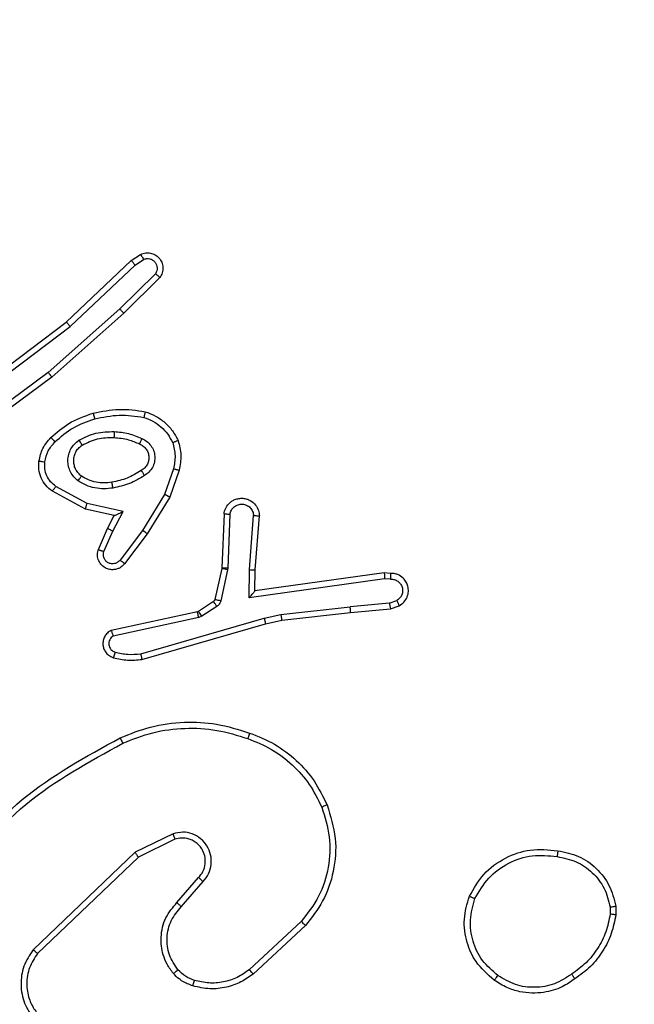
# Model space of a CAD drawing. Units: millimetres. Extents: x -445 to 872, y 98 to 813.
# Drawn here: x 511 to 513, y 430 to 433 of the extents above; entities that cross this region are included whole.
import ezdxf

# ---------------------------------------------------------------- set-up
doc = ezdxf.new("R2010")
doc.units = ezdxf.units.MM
doc.header["$LTSCALE"] = 35
doc.header["$PDSIZE"] = -1
doc.layers.add('VP-DIM', color=7, linetype='Continuous')
doc.layers.add('VP-EQ', color=7, linetype='Continuous', true_color=0x8a3492)
doc.dimstyles.get("Standard").update_dxf_attribs({"dimtxt": 14, "dimasz": 20, "dimexe": 20, "dimexo": 50, "dimgap": 20, "dimtad": 0, "dimdec": 0, "dimzin": 0, "dimdsep": 46, "dimtxsty": 'Standard', "dimcen": -0.09, "dimadec": 0, "dimazin": 0, "dimtfac": 1, "dimtdec": 4, "dimtofl": 0, "dimtmove": 0, "dimatfit": 3, "dimfxl": 70, "dimfxlon": 1, "dimtolj": 1, "dimtzin": 0, "dimarcsym": 0})

# ---------------------------------------------------------------- blocks, each defined once
blk = doc.blocks.new('*D25')
at = {"layer": 'Defpoints', "color": 0}
for p in [(325.5672, 615.8976), (325.5672, 98.2476), (851.5672, 98.2476)]:
    blk.add_point(p, dxfattribs=at)
at = {"layer": 'VP-DIM', "color": 0, "lineweight": -2}
for p, q in [((781.5672, 615.8976), (871.5672, 615.8976)), ((851.5672, 595.8976), (851.5672, 393.5247)), ((851.5672, 118.2476), (851.5672, 320.8581)), ((781.5672, 98.2476), (871.5672, 98.2476))]:
    blk.add_line(p, q, dxfattribs=at)
at = {"layer": 'VP-DIM', "color": 0}
for points in [[(854.9005, 595.8976), (848.2338, 595.8976), (851.5672, 615.8976)], [(848.2338, 118.2476), (854.9005, 118.2476), (851.5672, 98.2476)]]:
    blk.add_solid(points, dxfattribs=at)
at = {"layer": 'VP-DIM', "color": 0, "insert": (851.5672, 357.1914), "char_height": 14, "attachment_point": 5, "rotation": 90}
blk.add_mtext('\\A1;518', dxfattribs=at)
blk = doc.blocks.new('*D26')
at = {"layer": 'Defpoints', "color": 0}
for p in [(103.7422, 793.0726), (103.7422, 357.0726), (665.2422, 357.0726)]:
    blk.add_point(p, dxfattribs=at)
at = {"layer": 'VP-DIM', "color": 0, "lineweight": -2}
for p, q in [((103.7422, 723.0726), (103.7422, 813.0726)), ((665.2422, 723.0726), (665.2422, 813.0726)), ((123.7422, 793.0726), (355.3106, 793.0726)), ((645.2422, 793.0726), (432.644, 793.0726))]:
    blk.add_line(p, q, dxfattribs=at)
at = {"layer": 'VP-DIM', "color": 0}
for points in [[(123.7422, 796.406), (123.7422, 789.7393), (103.7422, 793.0726)], [(645.2422, 789.7393), (645.2422, 796.406), (665.2422, 793.0726)]]:
    blk.add_solid(points, dxfattribs=at)
at = {"layer": 'VP-DIM', "color": 0, "insert": (393.9773, 793.0726), "char_height": 14, "attachment_point": 5}
blk.add_mtext('\\A1;562', dxfattribs=at)
blk = doc.blocks.new('*D27')
at = {"layer": 'Defpoints', "color": 0}
for p in [(515.2422, 708.1954), (515.2422, 431.2226), (283.7422, 431.0726)]:
    blk.add_point(p, dxfattribs=at)
at = {"layer": 'VP-DIM', "color": 0, "lineweight": -2}
for p, q in [((283.7422, 638.1954), (283.7422, 728.1954)), ((515.2422, 638.1954), (515.2422, 728.1954)), ((303.7422, 708.1954), (360.8255, 708.1954)), ((495.2422, 708.1954), (438.1588, 708.1954))]:
    blk.add_line(p, q, dxfattribs=at)
at = {"layer": 'VP-DIM', "color": 0}
for points in [[(303.7422, 711.5288), (303.7422, 704.8621), (283.7422, 708.1954)], [(495.2422, 704.8621), (495.2422, 711.5288), (515.2422, 708.1954)]]:
    blk.add_solid(points, dxfattribs=at)
at = {"layer": 'VP-DIM', "color": 0, "insert": (399.4922, 708.1954), "char_height": 14, "attachment_point": 5}
blk.add_mtext('\\A1;232', dxfattribs=at)
blk = doc.blocks.new('*D28')
at = {"layer": 'Defpoints', "color": 0}
for p in [(288.5672, 435.8976), (772.5672, 435.8976), (288.5672, 278.2476)]:
    blk.add_point(p, dxfattribs=at)
at = {"layer": 'VP-DIM', "color": 0, "lineweight": -2}
for p, q in [((702.5672, 435.8976), (792.5672, 435.8976)), ((772.5672, 415.8976), (772.5672, 396.1921)), ((772.5672, 298.2476), (772.5672, 323.5254)), ((702.5672, 278.2476), (792.5672, 278.2476))]:
    blk.add_line(p, q, dxfattribs=at)
at = {"layer": 'VP-DIM', "color": 0}
for points in [[(775.9005, 415.8976), (769.2338, 415.8976), (772.5672, 435.8976)], [(769.2338, 298.2476), (775.9005, 298.2476), (772.5672, 278.2476)]]:
    blk.add_solid(points, dxfattribs=at)
at = {"layer": 'VP-DIM', "color": 0, "insert": (772.5672, 359.8588), "char_height": 14, "attachment_point": 5, "rotation": 90}
blk.add_mtext('\\A1;158', dxfattribs=at)
blk = doc.blocks.new('RC1466_')
at = {"color": 7, "linetype": 'Continuous', "lineweight": 25}
for p, q in [((511.58, 432.15), (511.6115, 432.1709)), ((511.3588, 431.9411), (511.58, 432.15)), ((511.372, 431.9259), (511.5928, 432.1345)), ((511.5928, 432.1345), (511.6217, 432.1537)), ((511.662, 432.1053), (511.5407, 431.9858)), ((511.6769, 432.0919), (511.5541, 431.971)), ((511.5407, 431.9858), (511.2978, 431.7696)), ((511.5541, 431.971), (511.3102, 431.7539)), ((511.0601, 431.7158), (511.3588, 431.9411)), ((511.0722, 431.6999), (511.372, 431.9259)), ((511.2978, 431.7696), (511.0704, 431.6013)), ((511.3102, 431.7539), (511.08, 431.5836)), ((511.7236, 431.4421), (511.6933, 431.3549)), ((511.7428, 431.4376), (511.7109, 431.3458)), ((511.4238, 431.3049), (511.3115, 431.366)), ((511.4295, 431.3242), (511.3234, 431.3822)), ((511.5522, 431.2969), (511.4295, 431.3242)), ((511.6933, 431.3549), (511.6181, 431.2328)), ((511.7109, 431.3458), (511.6341, 431.2211)), ((511.5222, 431.283), (511.4238, 431.3049)), ((511.5177, 431.2305), (511.5522, 431.2969)), ((511.8953, 431.2892), (511.8879, 431.105)), ((511.4994, 431.2392), (511.5222, 431.283)), ((511.9156, 431.2875), (511.9082, 431.1042)), ((511.9817, 431.0992), (511.996, 431.2829)), ((512.0013, 431.0983), (512.0156, 431.2824)), ((511.4679, 431.1679), (511.4994, 431.2392)), ((511.4867, 431.1605), (511.5177, 431.2305)), ((511.6181, 431.2328), (511.5416, 431.1318)), ((511.6341, 431.2211), (511.5571, 431.1194)), ((511.8877, 431.1032), (511.8641, 430.9975)), ((511.9075, 431.0988), (511.884, 430.9931)), ((511.8879, 431.105), (511.8877, 431.1032)), ((511.9082, 431.1042), (511.9075, 431.0988)), ((511.9807, 431.0038), (511.9817, 431.0992)), ((512.0006, 431.0269), (512.0013, 431.0983)), ((512.4402, 431.0886), (512.0006, 431.0269)), ((512.4613, 431.0866), (512.4402, 431.0886)), ((512.4411, 431.0685), (511.9807, 431.0038)), ((512.4615, 431.0665), (512.4411, 431.0685)), ((512.0006, 431.0269), (512.0006, 431.0269)), ((511.8596, 430.991), (511.8084, 430.9573)), ((512.4575, 430.9856), (512.4836, 430.9948)), ((511.8048, 430.9559), (511.5113, 430.8926)), ((511.8084, 430.9573), (511.8048, 430.9559)), ((511.8709, 430.9742), (511.8196, 430.9406)), ((512.0886, 430.9466), (512.3244, 430.9733)), ((512.4575, 430.9856), (512.3244, 430.9733)), ((512.326, 430.9535), (512.4613, 430.966)), ((512.4613, 430.966), (512.4912, 430.9765)), ((511.8093, 430.9362), (511.5185, 430.8735)), ((511.612, 430.8135), (512.032, 430.9339)), ((511.8196, 430.9406), (511.8093, 430.9362)), ((512.032, 430.9339), (512.0886, 430.9466)), ((512.0366, 430.9146), (512.0915, 430.927)), ((512.0915, 430.927), (512.326, 430.9535)), ((511.616, 430.794), (512.0366, 430.9146)), ((511.7225, 430.2017), (511.5927, 430.1383)), ((511.7285, 430.183), (511.604, 430.1222)), ((511.5927, 430.1383), (511.246, 429.8066)), ((511.604, 430.1222), (511.2613, 429.7942)), ((511.7353, 429.9676), (511.809, 430.0526)), ((511.7501, 429.9535), (511.8241, 430.0387)), ((513.2085, 429.9521), (513.2088, 429.9282)), ((513.2276, 429.9554), (513.2279, 429.9259)), ((512.158, 429.9032), (511.982, 429.7398)), ((512.1722, 429.8899), (511.9942, 429.7246))]:
    blk.add_line(p, q, dxfattribs=at)
for points, knots in [([(511.6115, 432.1709), (511.6173, 432.1731), (511.6282, 432.1772), (511.6456, 432.1762), (511.6614, 432.1704), (511.675, 432.1594), (511.6845, 432.1443), (511.6885, 432.1267), (511.6866, 432.1079), (511.6802, 432.0973), (511.6769, 432.0919)], [0, 0, 0, 0, 0.130699, 0.24501, 0.364099, 0.485865, 0.61028, 0.73746, 0.867337, 1, 1, 1, 1]), ([(511.6115, 432.1709), (511.6116, 432.1709), (511.6117, 432.1707), (511.6125, 432.1695), (511.6135, 432.1678), (511.6154, 432.1648), (511.6181, 432.1601), (511.6205, 432.1558), (511.6217, 432.1537)], [0, 0, 0, 0, 0.137926, 0.272299, 0.40286, 0.52987, 0.771783, 1, 1, 1, 1]), ([(511.58, 432.15), (511.5802, 432.1498), (511.5805, 432.1495), (511.5825, 432.1473), (511.5848, 432.1444), (511.5871, 432.1416), (511.5898, 432.1382), (511.5918, 432.1357), (511.5928, 432.1345)], [0, 0, 0, 0, 0.198287, 0.430526, 0.559662, 0.697864, 0.844279, 1, 1, 1, 1]), ([(511.6217, 432.1537), (511.6251, 432.1549), (511.6318, 432.1572), (511.6427, 432.1564), (511.6526, 432.1523), (511.6608, 432.1452), (511.6663, 432.1359), (511.6684, 432.1254), (511.6673, 432.1146), (511.6638, 432.1084), (511.662, 432.1053)], [0, 0, 0, 0, 0.125144, 0.250223, 0.374911, 0.500134, 0.62491, 0.74997, 0.874931, 1, 1, 1, 1]), ([(511.6769, 432.0919), (511.6768, 432.0921), (511.6764, 432.0926), (511.6739, 432.0949), (511.671, 432.0975), (511.6683, 432.0998), (511.6653, 432.1025), (511.6631, 432.1043), (511.662, 432.1053)], [0, 0, 0, 0, 0.226742, 0.468292, 0.595107, 0.726097, 0.860883, 1, 1, 1, 1]), ([(511.5541, 431.971), (511.554, 431.9712), (511.5537, 431.9716), (511.5515, 431.974), (511.549, 431.9769), (511.5465, 431.9795), (511.5438, 431.9825), (511.5417, 431.9847), (511.5407, 431.9858)], [0, 0, 0, 0, 0.217667, 0.456467, 0.584078, 0.717392, 0.855942, 1, 1, 1, 1]), ([(511.3588, 431.9411), (511.359, 431.9409), (511.3593, 431.9406), (511.3612, 431.9384), (511.3636, 431.9356), (511.366, 431.9328), (511.3689, 431.9296), (511.3709, 431.9272), (511.372, 431.9259)], [0, 0, 0, 0, 0.198487, 0.430707, 0.560104, 0.697889, 0.844825, 1, 1, 1, 1]), ([(511.3102, 431.7539), (511.3101, 431.7541), (511.3099, 431.7545), (511.308, 431.7568), (511.3058, 431.7596), (511.3035, 431.7625), (511.3008, 431.7659), (511.2988, 431.7683), (511.2978, 431.7696)], [0, 0, 0, 0, 0.198482, 0.430922, 0.560099, 0.698277, 0.844756, 1, 1, 1, 1]), ([(511.3062, 431.548), (511.3258, 431.5652), (511.3682, 431.6025), (511.4215, 431.6211), (511.4501, 431.6311)], [0, 0, 0, 0, 0.4629742, 1, 1, 1, 1]), ([(511.4501, 431.6311), (511.4795, 431.6372), (511.5383, 431.6494), (511.5977, 431.6406), (511.6274, 431.6363)], [0, 0, 0, 0, 0.500049, 1, 1, 1, 1]), ([(511.4501, 431.6311), (511.4502, 431.6308), (511.4505, 431.6302), (511.4517, 431.6258), (511.4535, 431.6194), (511.4549, 431.6144), (511.4556, 431.6119)], [0, 0, 0, 0, 0.250213, 0.499941, 0.749745, 1, 1, 1, 1]), ([(511.4556, 431.6119), (511.4833, 431.6176), (511.5387, 431.6291), (511.5948, 431.621), (511.6228, 431.617)], [0, 0, 0, 0, 0.500001, 1, 1, 1, 1]), ([(511.6274, 431.6363), (511.6274, 431.636), (511.6273, 431.6355), (511.6266, 431.6323), (511.6257, 431.6286), (511.6248, 431.6251), (511.6238, 431.6212), (511.6231, 431.6184), (511.6228, 431.617)], [0, 0, 0, 0, 0.221733, 0.461827, 0.589059, 0.721337, 0.858392, 1, 1, 1, 1]), ([(511.6274, 431.6363), (511.6395, 431.6318), (511.6635, 431.623), (511.6948, 431.6003), (511.7213, 431.5722), (511.7332, 431.5495), (511.7391, 431.5381)], [0, 0, 0, 0, 0.250061, 0.4999816, 0.7499678, 1, 1, 1, 1]), ([(511.3204, 431.5338), (511.3404, 431.5512), (511.3804, 431.586), (511.4305, 431.6032), (511.4556, 431.6119)], [0, 0, 0, 0, 0.499991, 1, 1, 1, 1]), ([(511.6228, 431.617), (511.6333, 431.613), (511.6543, 431.6051), (511.6816, 431.585), (511.705, 431.5606), (511.7155, 431.5408), (511.7208, 431.5309)], [0, 0, 0, 0, 0.24995, 0.500001, 0.75014, 1, 1, 1, 1]), ([(511.402, 431.5392), (511.4209, 431.5487), (511.4587, 431.5678), (511.501, 431.5682), (511.5222, 431.5684)], [0, 0, 0, 0, 0.499998, 1, 1, 1, 1]), ([(511.5222, 431.5684), (511.5221, 431.5666), (511.5219, 431.5632), (511.5217, 431.5586), (511.5215, 431.5549), (511.5213, 431.5514), (511.5211, 431.5488), (511.521, 431.5485), (511.521, 431.5483)], [0, 0, 0, 0, 0.169194, 0.32588, 0.469773, 0.600994, 0.825499, 1, 1, 1, 1]), ([(511.5222, 431.5684), (511.5384, 431.5671), (511.5709, 431.5644), (511.6008, 431.5515), (511.6158, 431.5451)], [0, 0, 0, 0, 0.500039, 1, 1, 1, 1]), ([(511.2661, 431.4684), (511.2695, 431.4834), (511.2762, 431.5133), (511.2962, 431.5364), (511.3062, 431.548)], [0, 0, 0, 0, 0.500042, 1, 1, 1, 1]), ([(511.2861, 431.4657), (511.289, 431.4785), (511.2948, 431.5041), (511.3119, 431.5239), (511.3204, 431.5338)], [0, 0, 0, 0, 0.500003, 1, 1, 1, 1]), ([(511.3062, 431.548), (511.3065, 431.5478), (511.3069, 431.5474), (511.3102, 431.5441), (511.3149, 431.5394), (511.3186, 431.5357), (511.3204, 431.5338)], [0, 0, 0, 0, 0.250178, 0.499907, 0.749672, 1, 1, 1, 1]), ([(511.3992, 431.4012), (511.394, 431.4055), (511.3837, 431.4142), (511.3727, 431.4315), (511.3656, 431.4506), (511.3636, 431.4709), (511.3665, 431.4911), (511.3741, 431.51), (511.3859, 431.5268), (511.3966, 431.5351), (511.402, 431.5392)], [0, 0, 0, 0, 0.125004, 0.250074, 0.375019, 0.499892, 0.625019, 0.750079, 0.875099, 1, 1, 1, 1]), ([(511.402, 431.5392), (511.4034, 431.537), (511.4061, 431.5326), (511.4096, 431.5269), (511.412, 431.5231), (511.4123, 431.5225), (511.4125, 431.5223)], [0, 0, 0, 0, 0.250223, 0.499968, 0.749844, 1, 1, 1, 1]), ([(511.4125, 431.5223), (511.4296, 431.5308), (511.4637, 431.548), (511.5019, 431.5482), (511.521, 431.5483)], [0, 0, 0, 0, 0.500026, 1, 1, 1, 1]), ([(511.521, 431.5483), (511.5377, 431.5469), (511.5678, 431.5443), (511.5952, 431.5321), (511.6074, 431.5267)], [0, 0, 0, 0, 0.558677, 1, 1, 1, 1]), ([(511.6158, 431.5451), (511.6149, 431.5432), (511.6133, 431.5396), (511.6112, 431.5349), (511.6097, 431.5314), (511.6084, 431.5286), (511.6076, 431.527), (511.6074, 431.5268), (511.6074, 431.5267)], [0, 0, 0, 0, 0.198614, 0.37592, 0.532111, 0.667554, 0.8756, 1, 1, 1, 1]), ([(511.6074, 431.5267), (511.612, 431.5245), (511.621, 431.5202), (511.631, 431.5092), (511.6375, 431.4967), (511.6402, 431.4835), (511.6394, 431.4703), (511.6351, 431.4574), (511.6268, 431.4448), (511.6183, 431.439), (511.6139, 431.436)], [0, 0, 0, 0, 0.133414, 0.261499, 0.384619, 0.502601, 0.612255, 0.730177, 0.859499, 1, 1, 1, 1]), ([(511.6158, 431.5451), (511.6216, 431.5422), (511.6334, 431.5363), (511.6472, 431.5218), (511.6566, 431.5044), (511.6607, 431.4849), (511.6594, 431.4651), (511.6526, 431.4465), (511.6409, 431.4302), (511.6301, 431.4228), (511.6247, 431.4191)], [0, 0, 0, 0, 0.124912, 0.249854, 0.374908, 0.499912, 0.62495, 0.749828, 0.874862, 1, 1, 1, 1]), ([(511.7391, 431.5381), (511.7389, 431.5381), (511.7386, 431.5379), (511.736, 431.5368), (511.7327, 431.5355), (511.7293, 431.5342), (511.7253, 431.5326), (511.7223, 431.5314), (511.7208, 431.5309)], [0, 0, 0, 0, 0.192721, 0.42322, 0.552688, 0.691942, 0.841001, 1, 1, 1, 1]), ([(511.7208, 431.5309), (511.7245, 431.5162), (511.7321, 431.4868), (511.7264, 431.457), (511.7236, 431.4421)], [0, 0, 0, 0, 0.500012, 1, 1, 1, 1]), ([(511.7391, 431.5381), (511.7435, 431.5217), (511.7522, 431.4884), (511.746, 431.4546), (511.7428, 431.4376)], [0, 0, 0, 0, 0.495076, 1, 1, 1, 1]), ([(511.4105, 431.4175), (511.4069, 431.4205), (511.3995, 431.4267), (511.3912, 431.4389), (511.3857, 431.4528), (511.3836, 431.4679), (511.3851, 431.4835), (511.3906, 431.4985), (511.3996, 431.5121), (511.4082, 431.5189), (511.4125, 431.5223)], [0, 0, 0, 0, 0.115877, 0.234398, 0.355568, 0.479265, 0.605571, 0.734487, 0.865892, 1, 1, 1, 1]), ([(511.3115, 431.366), (511.3036, 431.3723), (511.288, 431.3849), (511.2727, 431.4109), (511.2643, 431.4394), (511.2655, 431.4588), (511.2661, 431.4684)], [0, 0, 0, 0, 0.255832, 0.507722, 0.755804, 1, 1, 1, 1]), ([(511.2661, 431.4684), (511.2664, 431.4684), (511.2671, 431.4683), (511.2716, 431.4677), (511.2783, 431.4668), (511.2835, 431.4661), (511.2861, 431.4657)], [0, 0, 0, 0, 0.250238, 0.500059, 0.749846, 1, 1, 1, 1]), ([(511.3234, 431.3822), (511.3171, 431.3872), (511.3045, 431.3973), (511.2918, 431.4182), (511.2847, 431.4416), (511.2856, 431.4577), (511.2861, 431.4657)], [0, 0, 0, 0, 0.249972, 0.500049, 0.749956, 1, 1, 1, 1]), ([(511.6139, 431.436), (511.5983, 431.4266), (511.5673, 431.4078), (511.5317, 431.4002), (511.514, 431.3964)], [0, 0, 0, 0, 0.5, 1, 1, 1, 1]), ([(511.6139, 431.436), (511.6139, 431.436), (511.6141, 431.4358), (511.6151, 431.4343), (511.6168, 431.4317), (511.6188, 431.4285), (511.6215, 431.4242), (511.6236, 431.4208), (511.6247, 431.4191)], [0, 0, 0, 0, 0.124877, 0.332993, 0.468489, 0.624518, 0.802067, 1, 1, 1, 1]), ([(511.7236, 431.4421), (511.725, 431.4418), (511.7278, 431.4411), (511.7317, 431.4402), (511.7352, 431.4394), (511.7388, 431.4385), (511.7421, 431.4378), (511.7426, 431.4376), (511.7428, 431.4376)], [0, 0, 0, 0, 0.141526, 0.27796, 0.409319, 0.536741, 0.777335, 1, 1, 1, 1]), ([(511.3992, 431.4012), (511.4007, 431.4033), (511.4037, 431.4076), (511.4075, 431.4129), (511.41, 431.4167), (511.4104, 431.4172), (511.4105, 431.4175)], [0, 0, 0, 0, 0.25002, 0.50002, 0.749768, 1, 1, 1, 1]), ([(511.5177, 431.3767), (511.5074, 431.3754), (511.4869, 431.3726), (511.4559, 431.3764), (511.4259, 431.3852), (511.4081, 431.3958), (511.3992, 431.4012)], [0, 0, 0, 0, 0.249874, 0.499959, 0.74997, 1, 1, 1, 1]), ([(511.514, 431.3964), (511.505, 431.3952), (511.4871, 431.3927), (511.46, 431.3958), (511.4338, 431.4035), (511.4183, 431.4128), (511.4105, 431.4175)], [0, 0, 0, 0, 0.249843, 0.499847, 0.750017, 1, 1, 1, 1]), ([(511.5177, 431.3767), (511.5172, 431.3793), (511.5163, 431.3845), (511.515, 431.391), (511.5142, 431.3955), (511.514, 431.3961), (511.514, 431.3964)], [0, 0, 0, 0, 0.250072, 0.499958, 0.749808, 1, 1, 1, 1]), ([(511.6247, 431.4191), (511.608, 431.409), (511.5747, 431.389), (511.5367, 431.3808), (511.5177, 431.3767)], [0, 0, 0, 0, 0.499875, 1, 1, 1, 1]), ([(511.3115, 431.366), (511.3116, 431.3662), (511.312, 431.3666), (511.3142, 431.3695), (511.3165, 431.3728), (511.3187, 431.3756), (511.321, 431.3788), (511.3226, 431.3811), (511.3234, 431.3822)], [0, 0, 0, 0, 0.23613, 0.480861, 0.607054, 0.735928, 0.866593, 1, 1, 1, 1]), ([(511.4238, 431.3049), (511.4239, 431.3051), (511.424, 431.3055), (511.4249, 431.3085), (511.426, 431.3121), (511.427, 431.3156), (511.4282, 431.3197), (511.4291, 431.3227), (511.4295, 431.3242)], [0, 0, 0, 0, 0.20774, 0.44317, 0.571505, 0.707237, 0.850222, 1, 1, 1, 1]), ([(511.7109, 431.3458), (511.7106, 431.3459), (511.7101, 431.3463), (511.7061, 431.3483), (511.7003, 431.3513), (511.6957, 431.3537), (511.6933, 431.3549)], [0, 0, 0, 0, 0.249826, 0.499879, 0.749283, 1, 1, 1, 1]), ([(511.8953, 431.2892), (511.8965, 431.2949), (511.8992, 431.3076), (511.9092, 431.3218), (511.9208, 431.3317), (511.9321, 431.3379), (511.9453, 431.3417), (511.9593, 431.3424), (511.9728, 431.3399), (511.9883, 431.3332), (512.0032, 431.3204), (512.0136, 431.3015), (512.015, 431.2885), (512.0156, 431.2824)], [0, 0, 0, 0, 0.0969876, 0.2134202, 0.2792264, 0.3500262, 0.4255782, 0.5048651, 0.5804438, 0.652211, 0.7834641, 0.8993698, 1, 1, 1, 1]), ([(511.9156, 431.2875), (511.9168, 431.2923), (511.9193, 431.302), (511.9295, 431.3136), (511.9428, 431.3209), (511.9579, 431.3229), (511.9727, 431.3192), (511.9851, 431.3105), (511.9938, 431.2978), (511.9953, 431.2879), (511.996, 431.2829)], [0, 0, 0, 0, 0.124968, 0.249995, 0.374958, 0.499994, 0.624997, 0.749951, 0.874917, 1, 1, 1, 1]), ([(511.5222, 431.283), (511.5224, 431.283), (511.5227, 431.2832), (511.5251, 431.2842), (511.5287, 431.2859), (511.534, 431.2884), (511.542, 431.292), (511.5484, 431.295), (511.5522, 431.2969)], [0, 0, 0, 0, 0.1015748, 0.214709, 0.3450616, 0.4961008, 0.6986129, 1, 1, 1, 1]), ([(511.8953, 431.2892), (511.8954, 431.2892), (511.8955, 431.2892), (511.8969, 431.2891), (511.8989, 431.2889), (511.9023, 431.2886), (511.9079, 431.2882), (511.913, 431.2877), (511.9156, 431.2875)], [0, 0, 0, 0, 0.132227, 0.262364, 0.390827, 0.517023, 0.762476, 1, 1, 1, 1]), ([(511.996, 431.2829), (511.9984, 431.2829), (512.0034, 431.2828), (512.01, 431.2826), (512.0137, 431.2825), (512.0154, 431.2824), (512.0156, 431.2824), (512.0156, 431.2824)], [0, 0, 0, 0, 0.238227, 0.484074, 0.737066, 0.867664, 1, 1, 1, 1]), ([(511.4994, 431.2392), (511.4997, 431.2391), (511.5003, 431.2389), (511.5045, 431.2369), (511.5106, 431.234), (511.5153, 431.2317), (511.5177, 431.2305)], [0, 0, 0, 0, 0.250304, 0.499987, 0.749983, 1, 1, 1, 1]), ([(511.6341, 431.2211), (511.6338, 431.2213), (511.6334, 431.2217), (511.6298, 431.2244), (511.6244, 431.2283), (511.6202, 431.2313), (511.6181, 431.2328)], [0, 0, 0, 0, 0.250113, 0.499648, 0.749807, 1, 1, 1, 1]), ([(511.5571, 431.1194), (511.5566, 431.1189), (511.5525, 431.1135), (511.5444, 431.1068), (511.532, 431.1012), (511.5201, 431.0987), (511.5059, 431.0994), (511.4901, 431.105), (511.4758, 431.1168), (511.4667, 431.1334), (511.4636, 431.1513), (511.4665, 431.1625), (511.4679, 431.1679)], [0, 0, 0, 0, 0.01491, 0.141093, 0.210627, 0.293713, 0.390419, 0.500608, 0.635444, 0.763657, 0.885173, 1, 1, 1, 1]), ([(511.4679, 431.1679), (511.4681, 431.1678), (511.4687, 431.1676), (511.4719, 431.1663), (511.4756, 431.1649), (511.4789, 431.1636), (511.4827, 431.1621), (511.4854, 431.161), (511.4867, 431.1605)], [0, 0, 0, 0, 0.2278571, 0.470049, 0.5964202, 0.7275027, 0.8619063, 1, 1, 1, 1]), ([(511.5416, 431.1318), (511.5391, 431.129), (511.534, 431.1236), (511.5235, 431.1193), (511.5123, 431.1187), (511.5016, 431.1221), (511.4926, 431.129), (511.4868, 431.1385), (511.4843, 431.1496), (511.4859, 431.1569), (511.4867, 431.1605)], [0, 0, 0, 0, 0.125149, 0.250376, 0.375103, 0.500074, 0.624966, 0.750034, 0.875029, 1, 1, 1, 1]), ([(511.5571, 431.1194), (511.557, 431.1195), (511.5569, 431.1196), (511.5558, 431.1205), (511.5542, 431.1218), (511.5515, 431.124), (511.5472, 431.1273), (511.5434, 431.1303), (511.5416, 431.1318)], [0, 0, 0, 0, 0.139731, 0.275512, 0.406922, 0.533821, 0.775347, 1, 1, 1, 1]), ([(511.9075, 431.0988), (511.9046, 431.0994), (511.8988, 431.1007), (511.8923, 431.1022), (511.8884, 431.103), (511.8879, 431.1031), (511.8877, 431.1032)], [0, 0, 0, 0, 0.279577, 0.559134, 0.779591, 1, 1, 1, 1]), ([(511.9082, 431.1042), (511.9053, 431.1043), (511.8993, 431.1045), (511.8926, 431.1048), (511.8887, 431.105), (511.8881, 431.105), (511.8879, 431.105)], [0, 0, 0, 0, 0.2800024, 0.5590919, 0.7794176, 1, 1, 1, 1]), ([(511.9817, 431.0992), (511.9842, 431.099), (511.9894, 431.0987), (511.9959, 431.0984), (512.0003, 431.0982), (512.001, 431.0983), (512.0013, 431.0983)], [0, 0, 0, 0, 0.250359, 0.500026, 0.750073, 1, 1, 1, 1]), ([(512.4402, 431.0886), (512.4402, 431.0884), (512.4403, 431.088), (512.4406, 431.085), (512.4408, 431.0813), (512.4409, 431.0776), (512.441, 431.0733), (512.4411, 431.0701), (512.4411, 431.0685)], [0, 0, 0, 0, 0.198139, 0.430314, 0.559502, 0.697501, 0.844478, 1, 1, 1, 1]), ([(512.4613, 431.0866), (512.4613, 431.0865), (512.4614, 431.0864), (512.4615, 431.085), (512.4615, 431.083), (512.4615, 431.0796), (512.4615, 431.074), (512.4615, 431.069), (512.4615, 431.0665)], [0, 0, 0, 0, 0.133606, 0.264874, 0.393653, 0.519847, 0.764395, 1, 1, 1, 1]), ([(512.4912, 430.9765), (512.497, 430.9804), (512.5085, 430.988), (512.5191, 431.0057), (512.5234, 431.0248), (512.5215, 431.0422), (512.5152, 431.0579), (512.5043, 431.0722), (512.4895, 431.0817), (512.4743, 431.0864), (512.4657, 431.0865), (512.4613, 431.0866)], [0, 0, 0, 0, 0.131638, 0.258783, 0.381523, 0.499806, 0.587684, 0.700289, 0.837395, 0.915578, 1, 1, 1, 1]), ([(512.4615, 431.0665), (512.4658, 431.0665), (512.4745, 431.0663), (512.4865, 431.0606), (512.496, 431.0515), (512.5019, 431.0397), (512.5036, 431.0267), (512.501, 431.0138), (512.4942, 431.0024), (512.4871, 430.9973), (512.4836, 430.9948)], [0, 0, 0, 0, 0.125056, 0.249989, 0.375164, 0.499969, 0.625044, 0.749828, 0.87486, 1, 1, 1, 1]), ([(511.9807, 431.0038), (511.9834, 431.0068), (511.9878, 431.0118), (511.9931, 431.018), (511.9965, 431.022), (511.9988, 431.0247), (512.0003, 431.0265), (512.0005, 431.0268), (512.0006, 431.0269)], [0, 0, 0, 0, 0.30072, 0.503219, 0.651035, 0.781068, 0.895827, 1, 1, 1, 1]), ([(511.8641, 430.9975), (511.8637, 430.9962), (511.8628, 430.9936), (511.8607, 430.9919), (511.8596, 430.991)], [0, 0, 0, 0, 0.485339, 1, 1, 1, 1]), ([(511.8709, 430.9742), (511.8693, 430.9767), (511.866, 430.9816), (511.8623, 430.9871), (511.8601, 430.9904), (511.8598, 430.9908), (511.8596, 430.991)], [0, 0, 0, 0, 0.28004, 0.559256, 0.779489, 1, 1, 1, 1]), ([(511.884, 430.9931), (511.8811, 430.9937), (511.8753, 430.995), (511.8687, 430.9964), (511.8648, 430.9973), (511.8643, 430.9974), (511.8641, 430.9975)], [0, 0, 0, 0, 0.279542, 0.559084, 0.779527, 1, 1, 1, 1]), ([(511.884, 430.9931), (511.8834, 430.9912), (511.8823, 430.9874), (511.8794, 430.9823), (511.8756, 430.9777), (511.8725, 430.9754), (511.8709, 430.9742)], [0, 0, 0, 0, 0.249995, 0.4999329, 0.7503771, 1, 1, 1, 1]), ([(512.4912, 430.9765), (512.4912, 430.9767), (512.491, 430.9773), (512.4898, 430.9804), (512.4883, 430.9839), (512.487, 430.9871), (512.4853, 430.9908), (512.4842, 430.9934), (512.4836, 430.9948)], [0, 0, 0, 0, 0.222925, 0.463434, 0.590616, 0.722283, 0.85915, 1, 1, 1, 1]), ([(511.8093, 430.9362), (511.8088, 430.9388), (511.8077, 430.944), (511.8062, 430.9505), (511.8051, 430.955), (511.8049, 430.9556), (511.8048, 430.9559)], [0, 0, 0, 0, 0.2501901, 0.5000061, 0.7498968, 1, 1, 1, 1]), ([(511.8196, 430.9406), (511.818, 430.943), (511.8148, 430.948), (511.8111, 430.9535), (511.8088, 430.9568), (511.8085, 430.9572), (511.8084, 430.9573)], [0, 0, 0, 0, 0.2797, 0.55907, 0.77951, 1, 1, 1, 1]), ([(512.326, 430.9535), (512.326, 430.9538), (512.3261, 430.9544), (512.3258, 430.959), (512.3252, 430.9656), (512.3247, 430.9707), (512.3244, 430.9733)], [0, 0, 0, 0, 0.250088, 0.499996, 0.749855, 1, 1, 1, 1]), ([(512.4575, 430.9856), (512.4578, 430.984), (512.4585, 430.981), (512.4594, 430.9767), (512.4602, 430.9732), (512.4608, 430.9696), (512.4614, 430.9667), (512.4613, 430.9662), (512.4613, 430.966)], [0, 0, 0, 0, 0.155851, 0.303048, 0.441114, 0.570257, 0.802344, 1, 1, 1, 1]), ([(512.032, 430.9339), (512.0324, 430.9322), (512.0333, 430.9288), (512.0344, 430.9243), (512.0352, 430.9207), (512.036, 430.9174), (512.0365, 430.9151), (512.0366, 430.9148), (512.0366, 430.9146)], [0, 0, 0, 0, 0.174141, 0.334259, 0.480185, 0.612141, 0.833789, 1, 1, 1, 1]), ([(512.0886, 430.9466), (512.0888, 430.9451), (512.0894, 430.942), (512.09, 430.9377), (512.0905, 430.9341), (512.0911, 430.9305), (512.0915, 430.9276), (512.0915, 430.9272), (512.0915, 430.927)], [0, 0, 0, 0, 0.155303, 0.302102, 0.440032, 0.56921, 0.801587, 1, 1, 1, 1]), ([(511.5113, 430.8926), (511.5069, 430.8899), (511.4982, 430.8846), (511.489, 430.8722), (511.4838, 430.8582), (511.483, 430.8445), (511.4856, 430.8314), (511.4916, 430.819), (511.5027, 430.8067), (511.5134, 430.8022), (511.5192, 430.7998)], [0, 0, 0, 0, 0.128844, 0.254927, 0.378254, 0.500374, 0.595345, 0.710301, 0.84529, 1, 1, 1, 1]), ([(511.5113, 430.8926), (511.5114, 430.8923), (511.5117, 430.8918), (511.5129, 430.8885), (511.5143, 430.8848), (511.5155, 430.8814), (511.5169, 430.8776), (511.5179, 430.8749), (511.5185, 430.8735)], [0, 0, 0, 0, 0.228581, 0.470514, 0.597268, 0.727805, 0.86208, 1, 1, 1, 1]), ([(511.5185, 430.8735), (511.5161, 430.8718), (511.5114, 430.8685), (511.5064, 430.8611), (511.5037, 430.8528), (511.5034, 430.844), (511.5058, 430.8356), (511.5104, 430.8281), (511.5169, 430.8221), (511.5223, 430.82), (511.525, 430.8189)], [0, 0, 0, 0, 0.1251, 0.250105, 0.375051, 0.500084, 0.62493, 0.749921, 0.874992, 1, 1, 1, 1]), ([(511.525, 430.8189), (511.5242, 430.8164), (511.5228, 430.8114), (511.5208, 430.8051), (511.5195, 430.8007), (511.5193, 430.8001), (511.5192, 430.7998)], [0, 0, 0, 0, 0.250168, 0.500048, 0.749909, 1, 1, 1, 1]), ([(511.5192, 430.7998), (511.5352, 430.7962), (511.5671, 430.7891), (511.5997, 430.7923), (511.616, 430.794)], [0, 0, 0, 0, 0.500053, 1, 1, 1, 1]), ([(511.525, 430.8189), (511.5393, 430.8157), (511.5681, 430.8093), (511.5973, 430.8121), (511.612, 430.8135)], [0, 0, 0, 0, 0.499907, 1, 1, 1, 1]), ([(511.612, 430.8135), (511.6123, 430.8119), (511.613, 430.8089), (511.6139, 430.8048), (511.6147, 430.8012), (511.6154, 430.7976), (511.616, 430.7946), (511.616, 430.7942), (511.616, 430.794)], [0, 0, 0, 0, 0.152136, 0.296765, 0.433367, 0.562081, 0.796199, 1, 1, 1, 1]), ([(511.5421, 430.5273), (511.5762, 430.541), (511.6463, 430.5693), (511.7582, 430.5835), (511.873, 430.5782), (511.9451, 430.5554), (511.9824, 430.5437)], [0, 0, 0, 0, 0.243374, 0.499971, 0.741981, 1, 1, 1, 1]), ([(511.5508, 430.509), (511.5847, 430.5225), (511.6525, 430.5495), (511.7617, 430.5627), (511.8716, 430.5576), (511.9413, 430.5356), (511.9761, 430.5247)], [0, 0, 0, 0, 0.249918, 0.499967, 0.75002, 1, 1, 1, 1]), ([(510.9396, 430.0299), (511.0241, 430.1322), (511.193, 430.3366), (511.4257, 430.4637), (511.5421, 430.5273)], [0, 0, 0, 0, 0.50013, 1, 1, 1, 1]), ([(511.5421, 430.5273), (511.5422, 430.527), (511.5425, 430.5264), (511.5445, 430.5222), (511.5474, 430.5162), (511.5497, 430.5114), (511.5508, 430.509)], [0, 0, 0, 0, 0.2502044, 0.4998527, 0.7498242, 1, 1, 1, 1]), ([(511.9824, 430.5437), (511.9823, 430.5435), (511.9822, 430.543), (511.9813, 430.54), (511.9801, 430.5365), (511.979, 430.533), (511.9776, 430.529), (511.9766, 430.5262), (511.9761, 430.5247)], [0, 0, 0, 0, 0.209181, 0.44519, 0.573472, 0.708752, 0.851056, 1, 1, 1, 1]), ([(511.9761, 430.5247), (512.0035, 430.5138), (512.0584, 430.4919), (512.1289, 430.4375), (512.1886, 430.3713), (512.2146, 430.3183), (512.2276, 430.2918)], [0, 0, 0, 0, 0.2498918, 0.499987, 0.7500623, 1, 1, 1, 1]), ([(511.9824, 430.5437), (512.0111, 430.5323), (512.0687, 430.5096), (512.1429, 430.4528), (512.2051, 430.3831), (512.2322, 430.3275), (512.2457, 430.2996)], [0, 0, 0, 0, 0.249962, 0.500003, 0.749989, 1, 1, 1, 1]), ([(510.9556, 430.0174), (511.0391, 430.1184), (511.2061, 430.3202), (511.4359, 430.4461), (511.5508, 430.509)], [0, 0, 0, 0, 0.499993, 1, 1, 1, 1]), ([(512.2276, 430.2918), (512.2381, 430.2585), (512.2591, 430.1921), (512.2538, 430.0866), (512.2223, 429.9857), (512.1794, 429.9307), (512.158, 429.9032)], [0, 0, 0, 0, 0.249974, 0.49996, 0.749871, 1, 1, 1, 1]), ([(512.2457, 430.2996), (512.2575, 430.2619), (512.2805, 430.1882), (512.2715, 430.0742), (512.2367, 429.9714), (512.1933, 429.9166), (512.1722, 429.8899)], [0, 0, 0, 0, 0.268409, 0.524547, 0.768407, 1, 1, 1, 1]), ([(512.2457, 430.2996), (512.2454, 430.2995), (512.2449, 430.2991), (512.2408, 430.2973), (512.2348, 430.2948), (512.23, 430.2928), (512.2276, 430.2918)], [0, 0, 0, 0, 0.2501, 0.500065, 0.750072, 1, 1, 1, 1]), ([(511.8241, 430.0387), (511.8309, 430.0474), (511.8446, 430.0646), (511.8533, 430.0971), (511.8514, 430.1302), (511.8387, 430.161), (511.8167, 430.1861), (511.7877, 430.2023), (511.7548, 430.2089), (511.7333, 430.2041), (511.7225, 430.2017)], [0, 0, 0, 0, 0.125114, 0.250176, 0.374947, 0.499987, 0.624913, 0.749996, 0.874976, 1, 1, 1, 1]), ([(511.7285, 430.183), (511.7285, 430.1833), (511.7283, 430.1839), (511.727, 430.1882), (511.725, 430.1944), (511.7233, 430.1993), (511.7225, 430.2017)], [0, 0, 0, 0, 0.249912, 0.499793, 0.749549, 1, 1, 1, 1]), ([(511.809, 430.0526), (511.8145, 430.0592), (511.8256, 430.0728), (511.8322, 430.0971), (511.8318, 430.1214), (511.8238, 430.1463), (511.8085, 430.1658), (511.791, 430.1777), (511.7729, 430.1853), (511.7514, 430.1885), (511.7356, 430.1847), (511.7285, 430.183)], [0, 0, 0, 0, 0.122039, 0.248458, 0.350843, 0.467271, 0.617028, 0.696862, 0.769122, 0.895982, 1, 1, 1, 1]), ([(511.604, 430.1222), (511.6039, 430.1224), (511.6036, 430.1227), (511.602, 430.1251), (511.6, 430.128), (511.5979, 430.1309), (511.5955, 430.1344), (511.5936, 430.137), (511.5927, 430.1383)], [0, 0, 0, 0, 0.19426, 0.42528, 0.554722, 0.693657, 0.841907, 1, 1, 1, 1]), ([(512.7298, 429.9891), (512.7447, 430.0151), (512.7751, 430.0682), (512.8498, 430.1222), (512.9382, 430.1527), (512.999, 430.1469), (513.0304, 430.1439)], [0, 0, 0, 0, 0.245349, 0.50005, 0.742729, 1, 1, 1, 1]), ([(512.7488, 429.9809), (512.7631, 430.0054), (512.7917, 430.0544), (512.8616, 430.1049), (512.9434, 430.1323), (512.9998, 430.1267), (513.0281, 430.1238)], [0, 0, 0, 0, 0.2499576, 0.4999124, 0.7497485, 1, 1, 1, 1]), ([(513.0304, 430.1439), (513.0304, 430.1437), (513.0305, 430.1431), (513.0302, 430.1398), (513.0297, 430.1359), (513.0293, 430.1323), (513.0287, 430.1283), (513.0283, 430.1253), (513.0281, 430.1238)], [0, 0, 0, 0, 0.219141, 0.458334, 0.585763, 0.718633, 0.856839, 1, 1, 1, 1]), ([(513.0281, 430.1238), (513.0501, 430.1194), (513.0941, 430.1105), (513.15, 430.0713), (513.1921, 430.0175), (513.2031, 429.9739), (513.2085, 429.9521)], [0, 0, 0, 0, 0.250007, 0.499975, 0.749779, 1, 1, 1, 1]), ([(513.0304, 430.1439), (513.0545, 430.139), (513.1027, 430.1293), (513.1634, 430.0861), (513.2096, 430.0273), (513.2215, 429.9796), (513.2276, 429.9554)], [0, 0, 0, 0, 0.250027, 0.499993, 0.746675, 1, 1, 1, 1]), ([(511.809, 430.0526), (511.8091, 430.0525), (511.8094, 430.0523), (511.8111, 430.0507), (511.8136, 430.0484), (511.8164, 430.0458), (511.82, 430.0425), (511.8227, 430.04), (511.8241, 430.0387)], [0, 0, 0, 0, 0.156207, 0.374784, 0.507283, 0.655625, 0.820451, 1, 1, 1, 1]), ([(512.8144, 429.7036), (512.7919, 429.7233), (512.7513, 429.7589), (512.7182, 429.8335), (512.7071, 429.9117), (512.7223, 429.9634), (512.7298, 429.9891)], [0, 0, 0, 0, 0.277699, 0.499934, 0.750901, 1, 1, 1, 1]), ([(512.7298, 429.9891), (512.73, 429.989), (512.7305, 429.9888), (512.7336, 429.9874), (512.7372, 429.9859), (512.7407, 429.9844), (512.7446, 429.9827), (512.7474, 429.9815), (512.7488, 429.9809)], [0, 0, 0, 0, 0.217068, 0.455796, 0.583246, 0.716616, 0.855709, 1, 1, 1, 1]), ([(511.7232, 429.7261), (511.7155, 429.7364), (511.7009, 429.7561), (511.6844, 429.7977), (511.678, 429.8521), (511.6928, 429.9168), (511.7214, 429.9509), (511.7353, 429.9676)], [0, 0, 0, 0, 0.145303, 0.276021, 0.502108, 0.756327, 1, 1, 1, 1]), ([(511.7386, 429.7388), (511.7277, 429.7553), (511.7058, 429.7884), (511.6985, 429.8486), (511.7119, 429.9078), (511.7374, 429.9383), (511.7501, 429.9535)], [0, 0, 0, 0, 0.249919, 0.499872, 0.74962, 1, 1, 1, 1]), ([(511.7353, 429.9676), (511.7355, 429.9675), (511.7358, 429.9672), (511.7381, 429.965), (511.7409, 429.9623), (511.7436, 429.9598), (511.7467, 429.9568), (511.749, 429.9546), (511.7501, 429.9535)], [0, 0, 0, 0, 0.206178, 0.440936, 0.569611, 0.705619, 0.84911, 1, 1, 1, 1]), ([(512.8267, 429.7194), (512.808, 429.7355), (512.7706, 429.7676), (512.7387, 429.8356), (512.7285, 429.9098), (512.742, 429.9572), (512.7488, 429.9809)], [0, 0, 0, 0, 0.250269, 0.500107, 0.750055, 1, 1, 1, 1]), ([(513.2085, 429.9521), (513.2111, 429.9525), (513.2161, 429.9533), (513.2224, 429.9543), (513.2267, 429.9551), (513.2273, 429.9553), (513.2276, 429.9554)], [0, 0, 0, 0, 0.250468, 0.500088, 0.749795, 1, 1, 1, 1]), ([(513.2088, 429.9282), (513.2046, 429.9077), (513.1964, 429.8667), (513.1672, 429.8107), (513.1284, 429.7609), (513.0946, 429.7364), (513.0777, 429.7241)], [0, 0, 0, 0, 0.249928, 0.499981, 0.750048, 1, 1, 1, 1]), ([(513.2279, 429.9259), (513.2236, 429.9043), (513.2151, 429.8608), (513.1847, 429.8011), (513.1432, 429.7478), (513.1068, 429.7214), (513.0885, 429.7081)], [0, 0, 0, 0, 0.247004, 0.496029, 0.746994, 1, 1, 1, 1]), ([(513.2279, 429.9259), (513.2275, 429.9259), (513.2267, 429.9259), (513.2217, 429.9265), (513.2154, 429.9273), (513.211, 429.9279), (513.2088, 429.9282)], [0, 0, 0, 0, 0.279789, 0.559395, 0.779658, 1, 1, 1, 1]), ([(512.1722, 429.8899), (512.172, 429.8901), (512.1716, 429.8905), (512.1683, 429.8935), (512.1636, 429.8979), (512.1599, 429.9014), (512.158, 429.9032)], [0, 0, 0, 0, 0.249779, 0.499985, 0.749412, 1, 1, 1, 1]), ([(511.246, 429.8066), (511.2342, 429.7887), (511.2107, 429.7528), (511.2016, 429.688), (511.2131, 429.6237), (511.2376, 429.5886), (511.2499, 429.571)], [0, 0, 0, 0, 0.250288, 0.500095, 0.750065, 1, 1, 1, 1]), ([(511.2613, 429.7942), (511.251, 429.7787), (511.2304, 429.7475), (511.2219, 429.6927), (511.2287, 429.6499), (511.2429, 429.6138), (511.256, 429.5964), (511.2645, 429.5848)], [0, 0, 0, 0, 0.24419, 0.489914, 0.713011, 0.811026, 1, 1, 1, 1]), ([(511.2613, 429.7942), (511.261, 429.7944), (511.2606, 429.7948), (511.2571, 429.7976), (511.252, 429.8017), (511.248, 429.805), (511.246, 429.8066)], [0, 0, 0, 0, 0.250083, 0.49998, 0.749666, 1, 1, 1, 1]), ([(511.7232, 429.7261), (511.7234, 429.7262), (511.724, 429.7266), (511.7275, 429.7295), (511.7327, 429.7337), (511.7366, 429.7371), (511.7386, 429.7388)], [0, 0, 0, 0, 0.250215, 0.500034, 0.75024, 1, 1, 1, 1]), ([(511.789, 429.6842), (511.7766, 429.6889), (511.7627, 429.6941), (511.7481, 429.7037), (511.7375, 429.7114), (511.7294, 429.7197), (511.7232, 429.7261)], [0, 0, 0, 0, 0.499406, 0.560225, 0.663912, 1, 1, 1, 1]), ([(511.7951, 429.703), (511.7844, 429.707), (511.7631, 429.7149), (511.7468, 429.7308), (511.7386, 429.7388)], [0, 0, 0, 0, 0.49994, 1, 1, 1, 1]), ([(511.9942, 429.7246), (511.9808, 429.715), (511.9531, 429.695), (511.9027, 429.6778), (511.8462, 429.6712), (511.8084, 429.6798), (511.789, 429.6842)], [0, 0, 0, 0, 0.226414, 0.468606, 0.726477, 1, 1, 1, 1]), ([(511.982, 429.7398), (511.9684, 429.7302), (511.9414, 429.711), (511.8935, 429.696), (511.8435, 429.6917), (511.8112, 429.6992), (511.7951, 429.703)], [0, 0, 0, 0, 0.249973, 0.500003, 0.749982, 1, 1, 1, 1]), ([(511.9942, 429.7246), (511.994, 429.7249), (511.9937, 429.7254), (511.9909, 429.7288), (511.9869, 429.7338), (511.9836, 429.7378), (511.982, 429.7398)], [0, 0, 0, 0, 0.249818, 0.499884, 0.749453, 1, 1, 1, 1]), ([(512.8144, 429.7036), (512.8147, 429.7038), (512.8152, 429.7042), (512.8181, 429.7077), (512.8221, 429.7131), (512.8252, 429.7173), (512.8267, 429.7194)], [0, 0, 0, 0, 0.250003, 0.499732, 0.749576, 1, 1, 1, 1]), ([(513.0777, 429.7241), (513.0587, 429.7119), (513.0207, 429.6874), (512.953, 429.6761), (512.8849, 429.6847), (512.8461, 429.7079), (512.8267, 429.7194)], [0, 0, 0, 0, 0.24995, 0.499984, 0.749802, 1, 1, 1, 1]), ([(513.0885, 429.7081), (513.0884, 429.7083), (513.0882, 429.7088), (513.0865, 429.7114), (513.0844, 429.7144), (513.0825, 429.7173), (513.0801, 429.7205), (513.0785, 429.7229), (513.0777, 429.7241)], [0, 0, 0, 0, 0.217907, 0.456505, 0.584262, 0.717356, 0.856241, 1, 1, 1, 1]), ([(511.789, 429.6842), (511.7891, 429.6845), (511.7894, 429.685), (511.7908, 429.6893), (511.7928, 429.6955), (511.7943, 429.7005), (511.7951, 429.703)], [0, 0, 0, 0, 0.250183, 0.499969, 0.749848, 1, 1, 1, 1]), ([(513.0885, 429.7081), (513.0745, 429.6985), (513.0423, 429.6765), (512.9779, 429.6577), (512.9125, 429.6596), (512.8556, 429.6772), (512.8285, 429.6946), (512.8144, 429.7036)], [0, 0, 0, 0, 0.172911, 0.397115, 0.672258, 0.829743, 1, 1, 1, 1])]:
    blk.add_open_spline(points, degree=3, knots=knots, dxfattribs=at)
blk = doc.blocks.new('RC1466_2D')
at = {"layer": 'VP-EQ', "color": 0}
blk.add_blockref('RC1466_', (0, 0), dxfattribs=at)

msp = doc.modelspace()

# ---------------------------------------------------------------- block references
at = {"layer": 'VP-EQ', "color": 0}
msp.add_blockref('RC1466_2D', (0, 0), dxfattribs=at)

# ---------------------------------------------------------------- dimensions: what is measured, and where the dimension line sits
at = {"layer": 'VP-DIM'}
dim = msp.add_linear_dim(base=(103.7421718609, 793.072617508), p1=(665.2421718609, 357.072617508), p2=(103.7421718609, 357.072617508), dimstyle='Standard', dxfattribs=at)
dim.commit()
dim.dimension.update_dxf_attribs({"geometry": '*D26', "text_midpoint": (393.9773112558, 793.072617508), "dimtype": 160})
dim = msp.add_linear_dim(base=(515.2421718609, 708.1954240957), p1=(283.7421718609, 431.0726175238), p2=(515.2421718609, 431.2226174922), dimstyle='Standard', dxfattribs=at)
dim.commit()
dim.dimension.update_dxf_attribs({"geometry": '*D27', "text_midpoint": (399.4921718609, 708.1954240957)})
for base, p1, p2, picture, middle in [((851.5672, 98.2476), (325.5672, 615.8976), (325.5672, 98.2476), '*D25', (851.5672, 357.1914)), ((772.5672, 435.8976), (288.5672, 278.2476), (288.5672, 435.8976), '*D28', (772.5672, 359.8588))]:
    dim = msp.add_linear_dim(base=base, p1=p1, p2=p2, angle=90, dimstyle='Standard', dxfattribs=at)
    dim.commit()
    dim.dimension.update_dxf_attribs({"geometry": picture, "text_midpoint": middle, "dimtype": 160})

doc.saveas('drawing.dxf')
